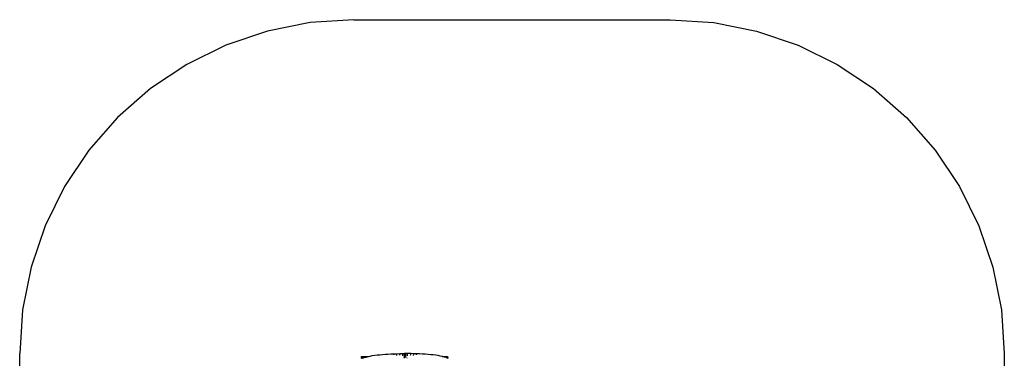
# Model space of a CAD drawing. Units: metres. Extents: x -1.35 to 3.07, y -1.76 to 2.76.
# Drawn here: x -1.35 to 3.07, y 1.24 to 2.76 of the extents above; entities that cross this region are included whole.
import ezdxf

# ---------------------------------------------------------------- set-up
doc = ezdxf.new("R2010")
doc.units = ezdxf.units.M

msp = doc.modelspace()

# ---------------------------------------------------------------- linework, layer by layer
for p, q in [((-0.042, 2.7469), (-0.2345, 2.7087)), ((0.1538, 2.7598), (-0.042, 2.7469)), ((0.1538, 2.7598), (1.5738, 2.7598)), ((1.5738, 2.7598), (1.7696, 2.7469)), ((1.7696, 2.7469), (1.962, 2.7087)), ((-0.2345, 2.7087), (-0.4203, 2.6456)), ((1.962, 2.7087), (2.1478, 2.6456)), ((-0.4203, 2.6456), (-0.5962, 2.5588)), ((2.1478, 2.6456), (2.3238, 2.5588)), ((-0.5962, 2.5588), (-0.7594, 2.4498)), ((2.3238, 2.5588), (2.4869, 2.4498)), ((-0.7594, 2.4498), (-0.9069, 2.3204)), ((2.4869, 2.4498), (2.6344, 2.3204)), ((-0.9069, 2.3204), (-1.0363, 2.1729)), ((2.6344, 2.3204), (2.7638, 2.1729)), ((-1.0363, 2.1729), (-1.1453, 2.0098)), ((2.7638, 2.1729), (2.8728, 2.0098)), ((-1.1453, 2.0098), (-1.2321, 1.8338)), ((2.8728, 2.0098), (2.9596, 1.8338)), ((-1.2321, 1.8338), (-1.2951, 1.648)), ((2.9596, 1.8338), (3.0227, 1.648)), ((-1.2951, 1.648), (-1.3334, 1.4556)), ((3.0227, 1.648), (3.0609, 1.4556)), ((-1.3334, 1.4556), (-1.3462, 1.2598)), ((3.0609, 1.4556), (3.0738, 1.2598)), ((-1.3462, -0.2602), (-1.3462, 1.2598)), ((0.1878, 1.2468), (0.2192, 1.2468)), ((0.1887, 1.2399), (0.1878, 1.2468)), ((0.1887, 1.2399), (0.1975, 1.2399)), ((0.1891, 1.236), (0.1887, 1.2399)), ((0.1931, 1.2381), (0.1922, 1.2377)), ((0.1931, 1.2381), (0.1975, 1.2399)), ((0.1975, 1.2399), (0.2005, 1.2412)), ((0.2005, 1.2412), (0.2086, 1.244)), ((0.2086, 1.244), (0.2174, 1.2464)), ((0.2174, 1.2464), (0.2192, 1.2468)), ((0.2192, 1.2468), (0.2268, 1.2485)), ((0.2268, 1.2485), (0.2367, 1.2503)), ((0.2367, 1.2503), (0.2473, 1.2519)), ((0.2473, 1.2519), (0.2583, 1.2533)), ((0.2583, 1.2533), (0.2699, 1.2544)), ((0.2699, 1.2544), (0.2818, 1.2555)), ((0.2818, 1.2555), (0.2942, 1.2563)), ((0.2942, 1.2563), (0.3068, 1.2571)), ((0.3068, 1.2571), (0.3198, 1.2577)), ((0.3198, 1.2577), (0.333, 1.2582)), ((0.333, 1.2582), (0.3464, 1.2587)), ((0.3331, 1.2538), (0.333, 1.2561)), ((0.3464, 1.2587), (0.3599, 1.2591)), ((0.3464, 1.2543), (0.3464, 1.2566)), ((0.3465, 1.2514), (0.3464, 1.2543)), ((0.3599, 1.2591), (0.3735, 1.2594)), ((0.3599, 1.2547), (0.3599, 1.257)), ((0.36, 1.2518), (0.3599, 1.2547)), ((0.3735, 1.2594), (0.3816, 1.2596)), ((0.3735, 1.2573), (0.3735, 1.2588)), ((0.3735, 1.2551), (0.3735, 1.2573)), ((0.3735, 1.2522), (0.3735, 1.2551)), ((0.3736, 1.249), (0.3735, 1.2522)), ((0.3788, 1.2397), (0.3788, 1.2381)), ((0.3813, 1.241), (0.3814, 1.2429)), ((0.3813, 1.241), (0.3813, 1.241)), ((0.3814, 1.2429), (0.3815, 1.2461)), ((0.3816, 1.2596), (0.3815, 1.259)), ((0.3815, 1.2461), (0.3816, 1.2494)), ((0.3844, 1.2597), (0.3816, 1.2598)), ((0.3816, 1.2598), (0.3816, 1.2596)), ((0.3816, 1.2596), (0.3816, 1.2598)), ((0.3816, 1.2596), (0.3844, 1.2597)), ((0.3816, 1.2596), (0.3816, 1.2596)), ((0.3817, 1.2591), (0.3816, 1.2596)), ((0.3816, 1.2596), (0.3816, 1.2596)), ((0.3816, 1.2525), (0.3817, 1.2554)), ((0.3816, 1.2494), (0.3816, 1.2525)), ((0.3817, 1.2577), (0.3817, 1.2591)), ((0.3817, 1.2554), (0.3817, 1.2577)), ((0.3844, 1.2597), (0.3871, 1.2598)), ((0.3871, 1.2596), (0.3844, 1.2597)), ((0.3871, 1.2598), (0.3872, 1.2596)), ((0.3871, 1.2596), (0.3871, 1.2598)), ((0.3871, 1.2591), (0.3871, 1.2596)), ((0.3872, 1.2596), (0.3871, 1.2596)), ((0.3871, 1.2577), (0.3871, 1.2591)), ((0.3871, 1.2554), (0.3871, 1.2577)), ((0.3872, 1.2525), (0.3871, 1.2554)), ((0.3872, 1.2596), (0.3872, 1.259)), ((0.3872, 1.2596), (0.3872, 1.2596)), ((0.3953, 1.2594), (0.3872, 1.2596)), ((0.3872, 1.2494), (0.3872, 1.2525)), ((0.3873, 1.2461), (0.3872, 1.2494)), ((0.3874, 1.2429), (0.3873, 1.2461)), ((0.3874, 1.2421), (0.3874, 1.2429)), ((0.3874, 1.242), (0.3874, 1.2421)), ((0.3911, 1.2396), (0.3911, 1.2381)), ((0.3952, 1.2522), (0.3953, 1.2551)), ((0.3952, 1.249), (0.3952, 1.2522)), ((0.4089, 1.2591), (0.3953, 1.2594)), ((0.3953, 1.2573), (0.3953, 1.2588)), ((0.3953, 1.2551), (0.3953, 1.2573)), ((0.4088, 1.2518), (0.4089, 1.2547)), ((0.4224, 1.2587), (0.4089, 1.2591)), ((0.4089, 1.2547), (0.4089, 1.257)), ((0.4223, 1.2543), (0.4224, 1.2566)), ((0.4223, 1.2514), (0.4223, 1.2543)), ((0.4358, 1.2582), (0.4224, 1.2587)), ((0.4357, 1.2538), (0.4357, 1.2561)), ((0.449, 1.2577), (0.4358, 1.2582)), ((0.4619, 1.2571), (0.449, 1.2577)), ((0.4746, 1.2563), (0.4619, 1.2571)), ((0.4869, 1.2555), (0.4746, 1.2563)), ((0.4989, 1.2544), (0.4869, 1.2555)), ((0.5104, 1.2533), (0.4989, 1.2544)), ((0.5215, 1.2519), (0.5104, 1.2533)), ((0.532, 1.2503), (0.5215, 1.2519)), ((0.542, 1.2485), (0.532, 1.2503)), ((0.5496, 1.2468), (0.542, 1.2485)), ((0.5496, 1.2468), (0.5745, 1.2468)), ((0.5514, 1.2464), (0.5496, 1.2468)), ((0.5602, 1.244), (0.5514, 1.2464)), ((0.5683, 1.2412), (0.5602, 1.244)), ((0.5713, 1.2399), (0.5683, 1.2412)), ((0.5713, 1.2399), (0.5754, 1.2399)), ((0.5756, 1.2381), (0.5713, 1.2399)), ((0.5745, 1.2468), (0.5754, 1.2399)), ((0.5754, 1.2399), (0.5756, 1.2381)), ((0.5756, 1.2381), (0.5766, 1.2376)), ((0.5756, 1.2381), (0.5756, 1.2381)), ((3.0738, 1.2598), (3.0738, -0.2602))]:
    msp.add_line(p, q)

doc.saveas('drawing.dxf')
